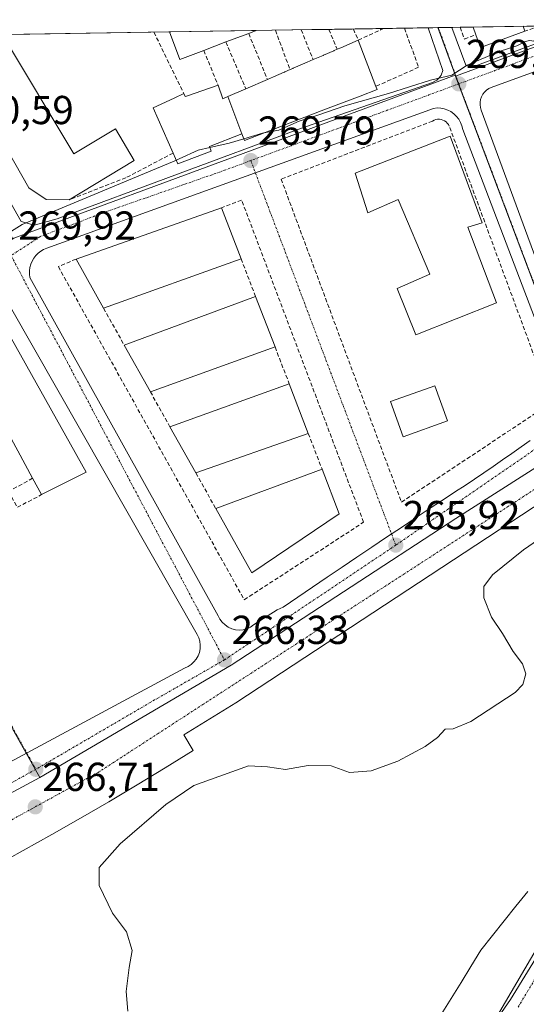
# Model space of a CAD drawing. Units: metres. Extents: x 612038 to 615526, y 4655299 to 4657667.
# Drawn here: x 614644 to 614770, y 4657413 to 4657657 of the extents above; entities that cross this region are included whole.
import ezdxf
from ezdxf.enums import TextEntityAlignment as Align

# ---------------------------------------------------------------- set-up
doc = ezdxf.new("R2010")
doc.units = ezdxf.units.M
doc.header["$MEASUREMENT"] = 0
doc.linetypes.add('TRAZO_Y_PUNTO', pattern=[1, 0.5, -0.25, 0, -0.25])
doc.linetypes.add('TRAZOSX2', pattern=[1.5, 1, -0.5])
for name, color, linetype, lineweight in [('Carátula', 7, 'Continuous', 5), ('Corriente natural lineal', 142, 'Continuous', 13), ('Curva de nivel normal', 36, 'Continuous', 0), ('Edificación', 1, 'Continuous', 13), ('Edificación Cxs', 1, 'Continuous', 13), ('Edificación ligera', 1, 'Continuous', 0), ('Edificación ligera Cxs', 1, 'Continuous', 0), ('Elemento construido', 1, 'Continuous', 0), ('Municipio CxS', 142, 'Continuous', 0), ('Muro lineal', 1, 'TRAZOSX2', 13), ('Núcleo urbano CxS', 19, 'Continuous', 0), ('Punto de cota en terreno', 7, 'Continuous', 0), ('Rótulo de punto de cota en terreno', 19, 'Continuous', 0), ('Vía urbana eje', 5, 'TRAZO_Y_PUNTO', 0)]:
    doc.layers.add(name, color=color, linetype=linetype, lineweight=lineweight)
doc.styles.add('Arial', font='txt', dxfattribs={"height": 0.2})

# ---------------------------------------------------------------- blocks, each defined once
blk = doc.blocks.new('5PATER')
at = {"layer": 'Carátula', "linetype": 'Continuous', "lineweight": 5}
h = blk.add_hatch(color=250, dxfattribs=at)
edge = h.paths.add_edge_path()
edge.add_ellipse((0, 0.01), major_axis=(-1.33, -1.34), ratio=0.999422, start_angle=0, end_angle=360)
blk = doc.blocks.new('*U252')
at = {"layer": 'Edificación', "color": 1, "linetype": 'Continuous', "lineweight": 13}
for points in [[(614690.1201, 4657649.7101, 271.6313), (614684.1901, 4657647.4601, 271.5742), (614681.6195, 4657654.2815, 271.6186), (614681.6193, 4657654.2819, 271.6186)], [(614703.128, 4657654.6283, 271.5863), (614703.0801, 4657654.6101, 271.5884), (614701.2601, 4657653.9201, 271.6578), (614695.6201, 4657651.8001, 271.6328), (614690.1201, 4657649.7101, 271.6313)]]:
    blk.add_polyline3d(points, dxfattribs=at)
blk = doc.blocks.new('*U291')
at = {"layer": 'Edificación', "color": 1, "linetype": 'Continuous', "lineweight": 13}
for points in [[(614769.7401, 4657654.4801, 270.0541), (614758.7801, 4657650.4201, 270.0888), (614757.6101, 4657653.6001, 270.2645), (614756.9201, 4657655.4801, 270.2983), (614756.9147, 4657655.4943, 270.2986)], [(614769.2987, 4657655.6937, 270.0765), (614769.3001, 4657655.6901, 270.0764), (614769.7401, 4657654.4801, 270.0541)]]:
    blk.add_polyline3d(points, dxfattribs=at)

msp = doc.modelspace()

# ---------------------------------------------------------------- linework, layer by layer
at = {"layer": 'Corriente natural lineal', "color": 142, "linetype": 'Continuous', "lineweight": 13}
msp.add_polyline3d([(614749.02, 4657410.79, 261.75), (614751.47, 4657414.77, 261.98), (614753.92, 4657418.75, 261.12), (614756.37, 4657422.73, 260.77), (614758.82, 4657426.71, 261.25), (614761.73, 4657430.34, 261.64), (614764.64, 4657433.98, 261.86), (614767.54, 4657437.61, 261.19), (614770.45, 4657441.25, 261.4)], dxfattribs=at)
at = {"layer": 'Curva de nivel normal', "color": 36, "linetype": 'Continuous', "lineweight": 0}
for points in [[(614776.92, 4657655.82, 270), (614773.05, 4657653.41, 270), (614772, 4657651.99, 270), (614770.95, 4657652.2, 270), (614769.85, 4657651.95, 270), (614767.78, 4657650.86, 270), (614763.36, 4657649.42, 270), (614755.46, 4657646.06, 270), (614751.63, 4657643.55, 270), (614746.37, 4657642.31, 270), (614735.96, 4657639, 270), (614725.12, 4657635.99, 270), (614718.65, 4657633.75, 270), (614713.78, 4657632.16, 270), (614708.72, 4657629.92, 270), (614705.05, 4657629.25, 270)], [(614700.05, 4657627.83, 270), (614696.39, 4657626.76, 270), (614691.6, 4657625.66, 270)], [(614705.05, 4657629.25, 270), (614704.72, 4657629.19, 270), (614700.05, 4657627.83, 270)], [(614691.6, 4657625.66, 270), (614688.73, 4657625, 270), (614684.06, 4657622.81, 270), (614683.34, 4657622.51, 270)], [(614683.34, 4657622.51, 270), (614645.08, 4657606.58, 270), (614636.81, 4657601.48, 270), (614634.43, 4657598.51, 270), (614632.94, 4657594.42, 270), (614632.68, 4657592.86, 270), (614631.84, 4657584.26, 270), (614631.79, 4657584.07, 270)], [(614671.27, 4657411.64, 265), (614670.9, 4657416.48, 265), (614671.63, 4657422.45, 265), (614672.37, 4657426.65, 265), (614670.94, 4657431.27, 265), (614667.5, 4657435.9, 265), (614664.16, 4657442.79, 265), (614664.21, 4657447.26, 265), (614669.36, 4657453.08, 265), (614680.69, 4657462.86, 265), (614687.68, 4657467.54, 265), (614701.2, 4657472.42, 265), (614705.9, 4657472.18, 265), (614710.38, 4657471.54, 265), (614716.05, 4657472.49, 265), (614721.72, 4657472.44, 265), (614726.28, 4657470.78, 265), (614731.65, 4657471.2, 265), (614738.28, 4657473.58, 265), (614745.05, 4657477.22, 265), (614748.05, 4657479.45, 265), (614750.02, 4657481.54, 265), (614751.95, 4657481.61, 265), (614756.36, 4657483.44, 265), (614767.38, 4657490.57, 265), (614769.25, 4657492.55, 265), (614769.96, 4657495.2, 265), (614769.13, 4657497.68, 265), (614766.87, 4657500.78, 265), (614764.16, 4657505.23, 265), (614761.47, 4657509.27, 265), (614759.55, 4657514.04, 265), (614759.57, 4657516.86, 265), (614761.68, 4657519.73, 265), (614769.38, 4657525.92, 265), (614790.66, 4657540.54, 265)]]:
    msp.add_polyline3d(points, dxfattribs=at)
at = {"layer": 'Edificación', "color": 1, "linetype": 'Continuous', "lineweight": 13}
for points in [[(614703.13, 4657654.63, 271.59), (614681.62, 4657654.28, 271.62)], [(614769.3, 4657655.69, 270.08), (614756.91, 4657655.49, 270.3)], [(614640.22, 4657653.62, 271.71), (614640.23, 4657653.6, 271.71), (614657.94, 4657624.1, 271.34), (614668.2, 4657630.26, 271.4), (614672.9, 4657622.39, 271.07), (614656.73, 4657612.69, 269.9), (614651.05, 4657612.75, 269.99), (614646.71, 4657615.62, 270.3), (614627.21, 4657649.89, 271.42), (614624.78, 4657648.51, 271.34), (614622.3, 4657653.31, 271.43), (614622.29, 4657653.33, 271.43)], [(614696.06, 4657638.27, 271.34), (614700.53, 4657640.2, 271.36), (614705.9, 4657642.53, 271.35), (614707.4, 4657643.17, 271.33), (614707.44, 4657643.19, 271.33), (614710.09, 4657644.33, 271.19), (614710.14, 4657644.35, 271.19), (614710.2, 4657644.38, 271.19), (614711.51, 4657644.94, 271.11), (614712.2, 4657645.24, 271.1), (614712.3, 4657645.28, 271.1), (614715.72, 4657646.77, 271.09), (614717.23, 4657647.42, 271.09), (614719.7, 4657648.48, 271.1), (614719.84, 4657648.55, 271.1), (614722.37, 4657649.63, 271.02), (614722.43, 4657649.66, 271.02), (614723.17, 4657649.98, 270.98), (614724.1, 4657650.38, 270.94), (614728.44, 4657652.26, 270.86), (614732.8, 4657640.8, 270.09), (614733.08, 4657640.03, 270.05), (614728.88, 4657638.41, 270.02), (614720.34, 4657635.13, 270.02), (614700.21, 4657627.39, 269.93), (614699.6, 4657629.01, 270.04)], [(614699.6, 4657629.01, 270.04), (614691.51, 4657625.89, 269.94), (614691.94, 4657624.78, 269.88), (614683.73, 4657621.63, 270.26), (614682.55, 4657624.28, 270.94), (614677.59, 4657635.44, 271.41), (614682.76, 4657637.87, 271.53), (614682.8, 4657637.89, 271.53), (614685.19, 4657639.01, 271.56), (614685.52, 4657638.31, 271.56), (614685.54, 4657638.26, 271.55), (614685.8, 4657638.35, 271.56), (614693.67, 4657641.08, 271.5), (614694.82, 4657637.73, 271.29), (614696.06, 4657638.27, 271.34)], [(614696.06, 4657638.27, 271.34), (614699.6, 4657629.01, 270.04)], [(614696.06, 4657638.27, 271.34), (614699.6, 4657629.01, 270.04)], [(614751.21, 4657628.43, 269.49), (614759.13, 4657606.96, 268.09), (614755.59, 4657605.92, 268.06), (614762.68, 4657587.16, 267.07), (614742.67, 4657579.23, 267.43), (614738.08, 4657590.7, 267.4), (614746.21, 4657594.24, 267.41), (614738.29, 4657612.8, 268.61), (614730.78, 4657609.46, 268.55), (614727.65, 4657619.26, 268.7), (614751.21, 4657628.43, 269.49)], [(614699.38, 4657598.07, 269.12), (614665.28, 4657585.8, 269.09), (614658.44, 4657598, 269.76), (614694.51, 4657610.73, 269.47), (614699.38, 4657598.07, 269.12)], [(614707.79, 4657576.22, 267.85), (614676.88, 4657565.11, 267.94), (614670.4, 4657576.66, 269.07), (614702.97, 4657588.76, 269.11), (614707.79, 4657576.22, 267.85)], [(614660.92, 4657545.23, 268.24), (614649.92, 4657539.62, 268.33), (614647.69, 4657543.72, 268.36), (614644.02, 4657550.48, 268.49), (614640.86, 4657556.3, 268.75), (614638.47, 4657560.7, 269.03), (614627.27, 4657581.34, 270.2), (614637.24, 4657587.37, 269.94), (614660.92, 4657545.23, 268.24)], [(614716.05, 4657554.76, 267.66), (614688.16, 4657545, 267.75), (614681.73, 4657556.46, 267.75), (614711.31, 4657567.08, 267.78), (614716.05, 4657554.76, 267.66)], [(614723.71, 4657534.85, 267.62), (614702.03, 4657520.25, 267.66), (614693.09, 4657536.2, 267.72), (614719.44, 4657545.94, 267.66), (614723.71, 4657534.85, 267.62)]]:
    msp.add_polyline3d(points, dxfattribs=at)
at = {"layer": 'Edificación Cxs', "color": 1, "linetype": 'Continuous', "lineweight": 13}
for points in [[(614681.62, 4657654.28, 271.62), (614703.13, 4657654.63, 271.59), (614703.08, 4657654.61, 271.59), (614701.26, 4657653.92, 271.66), (614695.62, 4657651.8, 271.63), (614690.12, 4657649.71, 271.63), (614684.19, 4657647.46, 271.57), (614681.62, 4657654.28, 271.62)], [(614756.91, 4657655.49, 270.3), (614769.3, 4657655.69, 270.08), (614769.3, 4657655.69, 270.08), (614769.74, 4657654.48, 270.05), (614758.78, 4657650.42, 270.09), (614757.61, 4657653.6, 270.26), (614756.92, 4657655.48, 270.3), (614756.91, 4657655.49, 270.3)], [(614622.29, 4657653.33, 271.43), (614640.22, 4657653.62, 271.71), (614640.23, 4657653.6, 271.71), (614657.94, 4657624.1, 271.34), (614668.2, 4657630.26, 271.4), (614672.9, 4657622.39, 271.07), (614656.73, 4657612.69, 269.9), (614651.05, 4657612.75, 269.99), (614646.71, 4657615.62, 270.3), (614627.21, 4657649.89, 271.42), (614624.78, 4657648.51, 271.34), (614622.3, 4657653.31, 271.43), (614622.29, 4657653.33, 271.43)], [(614699.6, 4657629.01, 270.04), (614696.06, 4657638.27, 271.34), (614700.53, 4657640.2, 271.36), (614705.9, 4657642.53, 271.35), (614707.4, 4657643.17, 271.33), (614707.44, 4657643.19, 271.33), (614710.09, 4657644.33, 271.19), (614710.14, 4657644.35, 271.19), (614710.2, 4657644.38, 271.19), (614711.51, 4657644.94, 271.11), (614712.2, 4657645.24, 271.1), (614712.3, 4657645.28, 271.1), (614715.72, 4657646.77, 271.09), (614717.23, 4657647.42, 271.09), (614719.7, 4657648.48, 271.1), (614719.84, 4657648.55, 271.1), (614722.37, 4657649.63, 271.02), (614722.43, 4657649.66, 271.02), (614723.17, 4657649.98, 270.98), (614724.1, 4657650.38, 270.94), (614728.44, 4657652.26, 270.86), (614732.8, 4657640.8, 270.09), (614733.08, 4657640.03, 270.05), (614728.88, 4657638.41, 270.02), (614720.34, 4657635.13, 270.02), (614700.21, 4657627.39, 269.93), (614699.6, 4657629.01, 270.04)], [(614696.06, 4657638.27, 271.34), (614699.6, 4657629.01, 270.04), (614691.51, 4657625.89, 269.94), (614691.94, 4657624.78, 269.88), (614683.73, 4657621.63, 270.26), (614682.55, 4657624.28, 270.94), (614677.59, 4657635.44, 271.41), (614682.76, 4657637.87, 271.53), (614682.8, 4657637.89, 271.53), (614685.19, 4657639.01, 271.56), (614685.52, 4657638.31, 271.56), (614685.54, 4657638.26, 271.55), (614685.8, 4657638.35, 271.56), (614693.67, 4657641.08, 271.5), (614694.82, 4657637.73, 271.29), (614696.06, 4657638.27, 271.34)], [(614751.21, 4657628.43, 269.49), (614759.13, 4657606.96, 268.09), (614755.59, 4657605.92, 268.06), (614762.68, 4657587.16, 267.07), (614742.67, 4657579.23, 267.43), (614738.08, 4657590.7, 267.4), (614746.21, 4657594.24, 267.41), (614738.29, 4657612.8, 268.61), (614730.78, 4657609.46, 268.55), (614727.65, 4657619.26, 268.7), (614751.21, 4657628.43, 269.49)], [(614699.38, 4657598.07, 269.12), (614665.28, 4657585.8, 269.09), (614658.44, 4657598, 269.76), (614694.51, 4657610.73, 269.47), (614699.38, 4657598.07, 269.12)], [(614707.79, 4657576.22, 267.85), (614676.88, 4657565.11, 267.94), (614670.4, 4657576.66, 269.07), (614702.97, 4657588.76, 269.11), (614707.79, 4657576.22, 267.85)], [(614660.92, 4657545.23, 268.24), (614649.92, 4657539.62, 268.33), (614647.69, 4657543.72, 268.36), (614644.02, 4657550.48, 268.49), (614640.86, 4657556.3, 268.75), (614638.47, 4657560.7, 269.03), (614627.27, 4657581.34, 270.2), (614637.24, 4657587.37, 269.94), (614660.92, 4657545.23, 268.24)], [(614716.05, 4657554.76, 267.66), (614688.16, 4657545, 267.75), (614681.73, 4657556.46, 267.75), (614711.31, 4657567.08, 267.78), (614716.05, 4657554.76, 267.66)], [(614723.71, 4657534.85, 267.62), (614702.03, 4657520.25, 267.66), (614693.09, 4657536.2, 267.72), (614719.44, 4657545.94, 267.66), (614723.71, 4657534.85, 267.62)]]:
    msp.add_polyline3d(points, close=True, dxfattribs=at)
at = {"layer": 'Edificación ligera', "color": 1, "linetype": 'Continuous', "lineweight": 0}
msp.add_polyline3d([(614750.53, 4657557.9, 266.8), (614739.55, 4657553.97, 266.68), (614736.43, 4657562.69, 267.05), (614747.41, 4657566.62, 267.36), (614750.53, 4657557.9, 266.8)], dxfattribs=at)
at = {"layer": 'Edificación ligera Cxs', "color": 1, "linetype": 'Continuous', "lineweight": 0}
msp.add_polyline3d([(614750.53, 4657557.9, 266.8), (614739.55, 4657553.97, 266.68), (614736.43, 4657562.69, 267.05), (614747.41, 4657566.62, 267.36), (614750.53, 4657557.9, 266.8)], close=True, dxfattribs=at)
at = {"layer": 'Elemento construido', "color": 1, "linetype": 'Continuous', "lineweight": 0}
for points in [[(614618.89, 4657653.27, 271.39), (614618.89, 4657653.27, 271.39), (614644.87, 4657607.27, 269.93), (614648.04, 4657606.42, 269.88), (614653.79, 4657608.01, 269.79), (614713.41, 4657630.11, 269.91), (614746.84, 4657641.77, 269.98), (614747.93, 4657642.35, 269.99), (614748.53, 4657642.91, 270), (614748.99, 4657643.59, 270.01), (614749.38, 4657644.76, 270.02), (614745.74, 4657655.31, 270.23), (614745.74, 4657655.31, 270.23)], [(614751.62, 4657655.41, 270.21), (614751.62, 4657655.4, 270.21), (614755.08, 4657646.02, 270.01), (614756.07, 4657645.63, 270), (614757.12, 4657645.73, 270), (614784.95, 4657655.94, 269.92), (614784.97, 4657655.95, 269.92)], [(614804.86, 4657656.27, 269.69), (614762.05, 4657640.74, 269.94), (614761.39, 4657640.54, 269.94), (614760.78, 4657640.24, 269.93), (614760.22, 4657639.85, 269.92), (614759.73, 4657639.37, 269.9), (614759.32, 4657638.83, 269.88), (614758.99, 4657638.23, 269.86), (614758.77, 4657637.58, 269.82), (614758.65, 4657636.91, 269.79), (614758.63, 4657636.23, 269.75), (614758.72, 4657635.55, 269.72), (614758.92, 4657634.9, 269.69), (614782.91, 4657569.86, 265.8)], [(614779.18, 4657565.11, 265.69), (614754.36, 4657630.14, 269.52), (614754.15, 4657631.03, 269.57), (614753.82, 4657631.87, 269.61), (614753.37, 4657632.66, 269.65), (614752.82, 4657633.37, 269.69), (614752.16, 4657634, 269.72), (614751.42, 4657634.53, 269.75), (614750.62, 4657634.94, 269.79), (614749.76, 4657635.24, 269.82), (614748.87, 4657635.41, 269.85), (614747.96, 4657635.44, 269.88), (614747.06, 4657635.35, 269.9), (614651.17, 4657600.72, 269.87), (614650.41, 4657600.39, 269.88), (614649.7, 4657599.97, 269.88), (614649.05, 4657599.45, 269.89), (614648.47, 4657598.86, 269.89), (614647.97, 4657598.19, 269.88), (614647.56, 4657597.47, 269.86), (614647.24, 4657596.71, 269.85), (614647.02, 4657595.9, 269.83), (614646.91, 4657595.08, 269.81), (614646.91, 4657594.25, 269.8), (614647.01, 4657593.43, 269.79), (614693.72, 4657509.63, 266.43), (614694.14, 4657508.77, 266.4), (614694.7, 4657507.99, 266.38), (614695.39, 4657507.32, 266.37), (614696.18, 4657506.78, 266.35), (614697.05, 4657506.38, 266.34), (614697.98, 4657506.14, 266.32), (614698.94, 4657506.06, 266.3)], [(614568.24, 4657433.68, 267.23), (614685.38, 4657496.66, 266.37), (614686.22, 4657497.04, 266.36), (614687, 4657497.54, 266.35), (614687.68, 4657498.16, 266.35), (614688.25, 4657498.88, 266.35), (614688.71, 4657499.68, 266.37), (614689.03, 4657500.54, 266.38), (614689.22, 4657501.44, 266.39), (614689.25, 4657502.36, 266.4), (614689.15, 4657503.28, 266.42), (614688.9, 4657504.17, 266.43), (614688.51, 4657505, 266.43), (614642.21, 4657586.09, 269.65)], [(614698.94, 4657506.06, 266.3), (614699.89, 4657506.14, 266.28), (614700.82, 4657506.39, 266.26), (614701.69, 4657506.8, 266.25), (614702.48, 4657507.34, 266.25), (614708.31, 4657511.1, 266.22), (614709.77, 4657511.72, 266.19), (614713.43, 4657514.22, 266.1), (614717.09, 4657516.71, 266.05), (614720.75, 4657519.19, 266.01), (614724.42, 4657521.67, 265.98), (614728.09, 4657524.14, 265.93), (614731.77, 4657526.6, 265.92), (614735.45, 4657529.06, 265.87), (614739.13, 4657531.51, 265.86), (614742.82, 4657533.96, 265.8), (614746.51, 4657536.4, 265.78), (614750.21, 4657538.83, 265.76), (614752.56, 4657540.37, 265.76), (614754.9, 4657541.92, 265.72), (614757.24, 4657543.48, 265.67), (614759.56, 4657545.05, 265.67), (614761.88, 4657546.63, 265.64), (614764.2, 4657548.22, 265.62), (614766.5, 4657549.82, 265.62), (614768.8, 4657551.44, 265.6), (614771.09, 4657553.06, 265.55)], [(614786.02, 4657545.79, 265.52), (614698.05, 4657488.03, 266.32), (614685.18, 4657480.14, 266.46), (614687.46, 4657476.19, 266.51), (614680.54, 4657471.9, 266.34), (614673.57, 4657467.67, 266.4), (614666.56, 4657463.51, 266.59), (614659.52, 4657459.41, 266.5), (614652.44, 4657455.38, 266.54), (614645.32, 4657451.41, 266.6), (614638.16, 4657447.51, 266.69)], [(614874.7, 4657442.79, 263.46), (614877.48, 4657440.94, 263.51), (614878.83, 4657439.15, 263.54), (614879.83, 4657435.95, 263.58), (614879.47, 4657432.62, 263.66), (614856.85, 4657396.28, 264.7), (614855.67, 4657395.09, 264.75), (614854.25, 4657394.21, 264.78), (614851.84, 4657393.55, 264.81), (614850.17, 4657393.58, 264.83), (614848.55, 4657393.99, 264.84), (614777.31, 4657435.08, 263.7), (614750.54, 4657389.39, 265.42)]]:
    msp.add_polyline3d(points, dxfattribs=at)
at = {"layer": 'Municipio CxS', "color": 142, "linetype": 'Continuous', "lineweight": 0}
msp.add_polyline3d([(614642, 4657653.64, 271.67), (614647, 4657653.72, 271.56), (614652, 4657653.8, 271.48), (614656.99, 4657653.89, 271.47), (614661.99, 4657653.97, 271.52), (614666.99, 4657654.05, 271.52), (614671.98, 4657654.13, 271.49), (614676.98, 4657654.21, 271.53), (614681.98, 4657654.29, 271.62), (614686.97, 4657654.37, 271.65), (614691.97, 4657654.45, 271.65), (614696.96, 4657654.53, 271.64), (614701.96, 4657654.61, 271.63), (614706.96, 4657654.69, 271.44), (614711.95, 4657654.77, 271.18), (614716.95, 4657654.85, 271.2), (614721.95, 4657654.93, 271.19), (614726.94, 4657655.01, 271.13), (614731.94, 4657655.09, 270.94), (614736.94, 4657655.17, 270.56), (614741.93, 4657655.25, 270.28), (614746.93, 4657655.33, 270.22), (614751.92, 4657655.41, 270.22), (614756.92, 4657655.49, 270.3), (614761.92, 4657655.57, 270.14), (614766.91, 4657655.66, 270.09), (614771.91, 4657655.74, 270.06)], dxfattribs=at)
at = {"layer": 'Muro lineal', "color": 1, "linetype": 'TRAZOSX2', "lineweight": 13}
for points in [[(614677.76, 4657654.22, 271.55), (614677.76, 4657654.21, 271.55), (614685.19, 4657639.01, 271.56)], [(614707.88, 4657654.7, 271.38), (614707.89, 4657654.69, 271.38), (614711.51, 4657644.94, 271.11)], [(614714.28, 4657654.81, 271.19), (614714.28, 4657654.8, 271.19), (614717.23, 4657647.42, 271.09)], [(614721.17, 4657654.92, 271.2), (614721.17, 4657654.91, 271.2), (614723.17, 4657649.98, 270.98)], [(614727.21, 4657655.02, 271.12), (614727.21, 4657655.01, 271.12), (614728.44, 4657652.26, 270.86), (614733.99, 4657654.8, 270.75)], [(614739.89, 4657655.22, 270.39), (614739.89, 4657655.21, 270.39), (614743.4, 4657645.53, 270.11), (614732.8, 4657640.8, 270.09)], [(614733.86, 4657655.12, 270.79), (614733.99, 4657654.8, 270.75)], [(614733.99, 4657654.8, 270.75), (614734.71, 4657655.12, 270.72), (614734.75, 4657655.14, 270.72)], [(614753.67, 4657655.44, 270.25), (614754.74, 4657652.53, 270.23), (614757.61, 4657653.6, 270.26)], [(614773.34, 4657655.76, 270.03), (614773.32, 4657655.75, 270.03), (614769.74, 4657654.48, 270.05)], [(614695.62, 4657651.8, 271.63), (614700.53, 4657640.2, 271.36)], [(614701.26, 4657653.92, 271.66), (614705.9, 4657642.53, 271.35)], [(614690.12, 4657649.71, 271.63), (614693.67, 4657641.08, 271.5)], [(614774.36, 4657567.77, 265.91), (614751, 4657630.94, 269.61), (614750.78, 4657631.33, 269.62), (614750.51, 4657631.69, 269.64), (614750.19, 4657632, 269.67), (614749.82, 4657632.25, 269.69), (614749.41, 4657632.45, 269.71), (614748.98, 4657632.57, 269.73), (614748.54, 4657632.64, 269.74), (614748.09, 4657632.63, 269.75), (614747.65, 4657632.55, 269.75), (614747.22, 4657632.4, 269.73), (614746.83, 4657632.19, 269.7), (614709.31, 4657617.79, 269.46), (614739.14, 4657537.75, 265.99)], [(614682.55, 4657624.28, 270.94), (614670.82, 4657618.15, 270.18), (614656.73, 4657612.69, 269.9)], [(614658.44, 4657598, 269.76), (614654.06, 4657596.12, 269.73), (614700.15, 4657513.58, 266.51), (614729.75, 4657532.77, 266.51), (614699.51, 4657612.6, 269.66), (614694.51, 4657610.73, 269.47)], [(614699.38, 4657598.07, 269.12), (614702.97, 4657588.76, 269.11)], [(614665.28, 4657585.8, 269.09), (614670.4, 4657576.66, 269.07)], [(614707.79, 4657576.22, 267.85), (614711.31, 4657567.08, 267.78)], [(614676.88, 4657565.11, 267.94), (614681.73, 4657556.46, 267.75)], [(614739.14, 4657537.75, 265.99), (614773.11, 4657560.27, 265.6)], [(614716.05, 4657554.76, 267.66), (614719.44, 4657545.94, 267.66)], [(614688.16, 4657545, 267.75), (614693.09, 4657536.2, 267.72)], [(614647.69, 4657543.72, 268.36), (614641.74, 4657540.38, 268.24)], [(614641.74, 4657540.38, 268.24), (614643.9, 4657536.5, 268.25), (614649.92, 4657539.62, 268.33)]]:
    msp.add_polyline3d(points, dxfattribs=at)
at = {"layer": 'Núcleo urbano CxS', "color": 19, "linetype": 'Continuous', "lineweight": 0}
for points in [[(614785.9, 4657554.92, 265.51), (614752.56, 4657643.34, 269.92), (614786.83, 4657655.98, 269.89), (614870.34, 4657657.32, 269.39), (614880.31, 4657627.02, 268.01), (614890.15, 4657602.3, 265.97), (614893.27, 4657600.38, 265.67), (614890.87, 4657580.23, 264.7), (614876.23, 4657579.74, 264.6), (614851.76, 4657577.83, 264.82), (614827.52, 4657573.27, 265.17), (614814.16, 4657569.17, 265.3), (614794.77, 4657560.28, 265.47), (614785.9, 4657554.92, 265.51)], [(614642.75, 4657602.98, 269.89), (614614.69, 4657653.2, 271.32), (614748.13, 4657655.35, 270.2), (614752.45, 4657643.65, 269.92), (614752.49, 4657643.55, 269.92), (614681.56, 4657617.37, 269.73), (614643.04, 4657603.15, 269.89), (614642.75, 4657602.98, 269.89)], [(614752.56, 4657643.34, 269.92), (614752.49, 4657643.55, 269.92), (614752.45, 4657643.65, 269.92), (614748.13, 4657655.35, 270.2), (614786.83, 4657655.98, 269.89), (614752.56, 4657643.34, 269.92)], [(614649.49, 4657469.56, 266.73), (614591.58, 4657572.34, 270.25), (614617.41, 4657587.81, 270.09), (614642.75, 4657602.98, 269.89), (614643.04, 4657603.15, 269.89), (614681.56, 4657617.37, 269.73), (614752.49, 4657643.55, 269.92), (614752.56, 4657643.34, 269.92), (614785.9, 4657554.92, 265.51), (614752.62, 4657533.67, 265.8), (614696.92, 4657497.34, 266.3), (614649.49, 4657469.56, 266.73)], [(614536.48, 4657411.51, 267.8), (614534.52, 4657414.98, 267.78), (614509.54, 4657459.31, 268.2), (614485.07, 4657507.25, 270.64), (614484.07, 4657509.22, 270.74), (614545.57, 4657545.42, 270.58), (614591.58, 4657572.34, 270.25), (614649.49, 4657469.56, 266.73), (614623.47, 4657455.56, 266.93), (614601.73, 4657444.32, 267.09), (614536.48, 4657411.51, 267.8)], [(614938.47, 4657261.87, 273.43), (614935.26, 4657268.14, 272.93), (614920.42, 4657276.96, 272.24), (614871.33, 4657303.93, 270.01), (614861.53, 4657309.03, 269.61), (614836.66, 4657321.98, 268.73), (614825.62, 4657329.51, 268.39), (614818.73, 4657333.83, 268.07), (614822.18, 4657339.57, 267.42), (614745.33, 4657386.81, 265.76), (614752.3, 4657394.45, 265.45), (614766.18, 4657414.55, 264.77), (614773.98, 4657427.15, 264.18), (614777.08, 4657432.16, 263.93), (614853.76, 4657388.97, 265), (614912.85, 4657354.32, 266.94), (614970.43, 4657319.36, 268.03), (614955.13, 4657291.84, 270.52), (614938.47, 4657261.87, 273.43)]]:
    msp.add_polyline3d(points, close=True, dxfattribs=at)
for points in [[(614748.13, 4657655.35, 270.2), (614614.69, 4657653.2, 271.32)], [(614786.83, 4657655.98, 269.89), (614748.13, 4657655.35, 270.2)], [(614748.13, 4657655.35, 270.2), (614752.45, 4657643.65, 269.92), (614752.49, 4657643.55, 269.92)], [(614748.13, 4657655.35, 270.2), (614752.45, 4657643.65, 269.92), (614752.49, 4657643.55, 269.92)], [(614786.83, 4657655.98, 269.89), (614752.56, 4657643.34, 269.92)], [(614786.83, 4657655.98, 269.89), (614752.56, 4657643.34, 269.92)], [(614752.49, 4657643.55, 269.92), (614681.56, 4657617.37, 269.73), (614643.04, 4657603.15, 269.89), (614642.75, 4657602.98, 269.89)], [(614752.49, 4657643.55, 269.92), (614681.56, 4657617.37, 269.73), (614643.04, 4657603.15, 269.89), (614642.75, 4657602.98, 269.89)], [(614752.49, 4657643.55, 269.92), (614752.56, 4657643.34, 269.92)], [(614752.49, 4657643.55, 269.92), (614752.56, 4657643.34, 269.92)], [(614752.56, 4657643.34, 269.92), (614785.9, 4657554.92, 265.51)], [(614752.56, 4657643.34, 269.92), (614785.9, 4657554.92, 265.51)], [(614591.58, 4657572.34, 270.25), (614649.49, 4657469.56, 266.73)], [(614591.58, 4657572.34, 270.25), (614649.49, 4657469.56, 266.73)], [(614773.98, 4657427.15, 264.18), (614766.18, 4657414.55, 264.77), (614752.3, 4657394.45, 265.45), (614745.33, 4657386.81, 265.76), (614730.81, 4657370.91, 266.45), (614707.63, 4657334, 268.91), (614678.69, 4657287.95, 271.74), (614650.51, 4657243.08, 274.75), (614639.99, 4657226.33, 275.31), (614639.99, 4657226.33, 275.31), (614620.84, 4657261.22, 273.31), (614590.01, 4657317.3, 270.64), (614572.85, 4657347.54, 269.14), (614547.62, 4657392, 267.63), (614547.51, 4657391.94, 267.63), (614542.82, 4657400.26, 267.55), (614536.48, 4657411.51, 267.8), (614601.73, 4657444.32, 267.09), (614623.47, 4657455.56, 266.93), (614649.49, 4657469.56, 266.73), (614696.92, 4657497.34, 266.3), (614752.62, 4657533.67, 265.8), (614785.9, 4657554.92, 265.51)], [(614785.9, 4657554.92, 265.51), (614752.62, 4657533.67, 265.8), (614696.92, 4657497.34, 266.3), (614649.49, 4657469.56, 266.73)], [(614785.9, 4657554.92, 265.51), (614752.62, 4657533.67, 265.8), (614696.92, 4657497.34, 266.3), (614649.49, 4657469.56, 266.73)], [(614649.49, 4657469.56, 266.73), (614623.47, 4657455.56, 266.93), (614601.73, 4657444.32, 267.09), (614536.48, 4657411.51, 267.8)], [(614649.49, 4657469.56, 266.73), (614623.47, 4657455.56, 266.93), (614601.73, 4657444.32, 267.09), (614536.48, 4657411.51, 267.8)], [(614777.08, 4657432.16, 263.93), (614773.98, 4657427.15, 264.18), (614766.18, 4657414.55, 264.77), (614752.3, 4657394.45, 265.45), (614745.33, 4657386.81, 265.76)], [(614777.08, 4657432.16, 263.93), (614773.98, 4657427.15, 264.18), (614766.18, 4657414.55, 264.77), (614752.3, 4657394.45, 265.45), (614745.33, 4657386.81, 265.76)]]:
    msp.add_polyline3d(points, dxfattribs=at)
at = {"layer": 'Vía urbana eje', "color": 5, "linetype": 'TRAZO_Y_PUNTO', "lineweight": 0}
for points in [[(614748.28, 4657655.36), (614753.35, 4657641.41)], [(614792.39, 4657656.07), (614787.26, 4657653.9), (614753.35, 4657641.41)], [(614753.35, 4657641.41), (614701.78, 4657622.4)], [(614753.35, 4657641.41), (614784.63, 4657558.52)], [(614701.78, 4657622.4), (614695.28, 4657620), (614666.23, 4657609.84), (614649.49, 4657603.54), (614642.35, 4657598.86)], [(614701.78, 4657622.4), (614737.73, 4657527.11)], [(614642.35, 4657598.86), (614695.25, 4657498.67)], [(614897.41, 4657573.14), (614879.59, 4657575.51), (614866.3, 4657574.83), (614851.39, 4657573.07), (614834.04, 4657569.82), (614814.25, 4657563.45), (614794.6, 4657554.64), (614772.25, 4657541), (614664.19, 4657470.95), (614620.89, 4657447.17), (614560.51, 4657418.36), (614556.16, 4657416.16)], [(614592.83, 4657571.66), (614648.47, 4657471.55)], [(614784.63, 4657558.52), (614773.57, 4657551.77), (614737.73, 4657527.11)], [(614737.73, 4657527.11), (614695.25, 4657498.67)], [(614695.25, 4657498.67), (614677.92, 4657488.74), (614648.47, 4657471.55)], [(614648.47, 4657471.55), (614634.3, 4657463.74), (614600.66, 4657446.39)], [(614853.43, 4657388.39), (614782.98, 4657428.91), (614779.95, 4657428.96), (614776.77, 4657427.18), (614768.03, 4657412.55)]]:
    msp.add_lwpolyline(points, dxfattribs=at)

# ---------------------------------------------------------------- block references
at = {"layer": 'Edificación', "color": 1, "linetype": 'Continuous', "lineweight": 13}
for name in ['*U252', '*U291']:
    msp.add_blockref(name, (0, 0), dxfattribs=at)
at = {"layer": 'Punto de cota en terreno', "linetype": 'Continuous', "lineweight": 0}
for p in [(614753.36, 4657641.41, 269.95), (614701.79, 4657622.4, 269.79), (614737.74, 4657527.11, 265.92), (614695.26, 4657498.67, 266.33), (614648.48, 4657471.55, 266.72), (614648.34, 4657462.24, 266.71)]:
    msp.add_blockref('5PATER', p, dxfattribs=at)

# ---------------------------------------------------------------- texts
at = {"layer": 'Rótulo de punto de cota en terreno', "color": 19, "linetype": 'Continuous', "lineweight": 0, "style": 'Arial'}
for s, p in [('269,95', (614755.12, 4657643.17)), ('270,59', (614628.72, 4657629.25)), ('269,79', (614703.55, 4657624.16)), ('269,92', (614644.12, 4657600.62)), ('265,92', (614739.5, 4657528.87)), ('266,33', (614697.02, 4657500.43)), ('266,71', (614650.1, 4657464))]:
    msp.add_text(s, height=7, dxfattribs=at).set_placement(p, align=Align.BOTTOM_LEFT)

doc.saveas('drawing.dxf')
